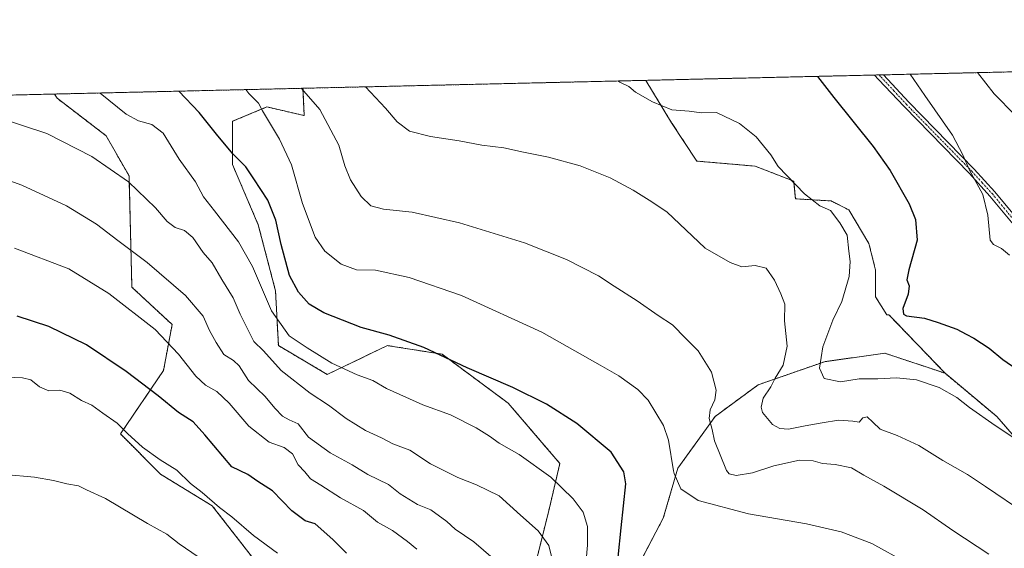
# Model space of a CAD drawing. Units: metres. Extents: x 658776 to 661230, y 4723313 to 4725679.
# Drawn here: x 659786 to 660102, y 4725505 to 4725674 of the extents above; entities that cross this region are included whole.
import ezdxf

# ---------------------------------------------------------------- set-up
doc = ezdxf.new("R2010")
doc.units = ezdxf.units.M
doc.header["$MEASUREMENT"] = 0
doc.linetypes.add('TRAZO_Y_PUNTO', pattern=[1, 0.5, -0.25, 0, -0.25])
doc.linetypes.add('TRAZOS', pattern=[0.75, 0.5, -0.25])
for name, color, linetype, lineweight in [('Arbolado forestal', 92, 'TRAZOS', 0), ('Arbolado forestal CxS', 92, 'Continuous', 0), ('Camino', 19, 'Continuous', 0), ('Camino Cxs', 19, 'Continuous', 0), ('Camino eje', 39, 'TRAZO_Y_PUNTO', 13), ('Comarca CxS', 133, 'Continuous', 0), ('Comunidad Autónoma CxS', 142, 'Continuous', 0), ('Curva de nivel maestra', 36, 'Continuous', 30), ('Curva de nivel normal', 36, 'Continuous', 0), ('Espacio natural protegido CxS', 2, 'Continuous', 0), ('Municipio CxS', 142, 'Continuous', 0), ('Provincia CxS', 1, 'Continuous', 0)]:
    doc.layers.add(name, color=color, linetype=linetype, lineweight=lineweight)

# ---------------------------------------------------------------- blocks, each defined once
blk = doc.blocks.new('*U152')
at = {"layer": 'Arbolado forestal CxS', "color": 92, "linetype": 'Continuous', "lineweight": 0}
for points in [[(659951.95, 4725501.43, 811.78), (659955.63, 4725516.17, 808.21), (659959.31, 4725531.82, 803.44), (659942.74, 4725551.16, 801.14), (659921.57, 4725566.82, 799.7), (659907.77, 4725569, 800.67), (659904.08, 4725569.58, 800.82), (659884.75, 4725560.37, 806.61), (659869.1, 4725569.58, 806.76), (659868.18, 4725587.08, 802.68), (659862.66, 4725608.27, 801.99), (659854.37, 4725627.61, 800.54), (659854.37, 4725641.42, 797.9), (659865.42, 4725646.03, 794.46), (659877.39, 4725643.26, 791.33), (659876.97, 4725652, 789.58), (659986.89, 4725654.55, 779.09), (659986.89, 4725654.55, 779.09), (659995.13, 4725640.99, 780.48), (660003.17, 4725628.67, 781.9), (660021.92, 4725627.06, 781.08), (660034.24, 4725622.24, 779.78), (660034.77, 4725616.61, 780.63), (660046.2, 4725615.9, 779.46), (660051.92, 4725613.04, 778.87), (660058.34, 4725602.33, 778.35), (660060.49, 4725593.75, 777.35), (660060.49, 4725585.18, 776.87), (660064.06, 4725579.47, 776.02), (660064.77, 4725579.47, 775.91), (660082.74, 4725560.72, 778.61), (660063.41, 4725567.16, 777.7), (660044.08, 4725564.4, 779.54), (660022.9, 4725557.04, 786.2), (660009.09, 4725546.91, 789.76), (659997.13, 4725530.34, 794.73), (659992.45, 4725514.32, 795.85), (659983.25, 4725496.82, 799.37)], [(659594.89, 4725645.46, 790.74), (659797.39, 4725650.16, 806.81), (659798.22, 4725648.79, 806.94), (659813.87, 4725636.82, 807.63), (659821.23, 4725623.92, 809.56), (659822.15, 4725588.28, 818.19), (659835.04, 4725576.31, 818.4), (659832.28, 4725561.58, 822.37), (659818.47, 4725541.27, 830.63), (659831.35, 4725528.38, 831.5), (659847.92, 4725518.26, 830.32), (659860.81, 4725501.68, 832.91), (659861.73, 4725483.27, 836.05), (659859.89, 4725457.5, 843.03), (659865.41, 4725440.01, 846.46), (659880.14, 4725437.25, 845.13), (659901.32, 4725428.04, 843.95), (659918.81, 4725416.07, 843.64), (659928.93, 4725396.74, 847.06), (659939.98, 4725376.49, 851.15), (659939.06, 4725351.63, 859.37), (659932.61, 4725326.78, 869.2), (659928.01, 4725307.44, 875.21)]]:
    blk.add_polyline3d(points, dxfattribs=at)
blk = doc.blocks.new('*U157')
at = {"layer": 'Curva de nivel normal', "color": 36, "linetype": 'Continuous', "lineweight": 0}
blk.add_polyline3d([(659876.43, 4725651.99, 790), (659876.47, 4725651.92, 790), (659882.4, 4725645.2, 790), (659888.52, 4725633.82, 790), (659890.38, 4725627.15, 790), (659892.18, 4725622.7, 790), (659895.66, 4725617.36, 790), (659898.7, 4725614.4, 790), (659902.78, 4725613.26, 790), (659911.95, 4725612.27, 790), (659927.09, 4725608.93, 790), (659948.02, 4725602.46, 790), (659961.44, 4725597.16, 790), (659971.64, 4725591.91, 790), (659976.7, 4725588.6, 790), (659984.13, 4725583.92, 790), (659990.8, 4725579.21, 790), (659995.43, 4725576.23, 790), (659999.69, 4725571.84, 790), (660003.66, 4725567.94, 790), (660007.89, 4725561.09, 790), (660009.44, 4725555.34, 790), (660008.96, 4725552.16, 790), (660007.44, 4725548.96, 790), (660007.2, 4725546.2, 790), (660008.12, 4725542.68, 790), (660008.85, 4725539.06, 790), (660012.66, 4725529.54, 790), (660013.55, 4725528.47, 790), (660015.78, 4725528, 790), (660021.09, 4725528.82, 790), (660027.86, 4725531.02, 790), (660036.14, 4725532.83, 790), (660040.53, 4725532.63, 790), (660043.47, 4725531.8, 790), (660047.56, 4725531.54, 790), (660052.77, 4725530.4, 790), (660056.73, 4725528.06, 790), (660063.1, 4725524.59, 790), (660075.73, 4725517.01, 790), (660085.26, 4725510.36, 790), (660096.8, 4725502.8, 790)], dxfattribs=at)
blk = doc.blocks.new('*U164')
at = {"layer": 'Curva de nivel normal', "color": 36, "linetype": 'Continuous', "lineweight": 0}
blk.add_polyline3d([(660070.45, 4725500.04, 795), (660059.29, 4725506.13, 795), (660049.5, 4725509.87, 795), (660038.35, 4725512.5, 795), (660019.71, 4725515.73, 795), (660003.68, 4725519.92, 795), (659998.08, 4725523.71, 795), (659995.9, 4725528.59, 795), (659995.71, 4725529.51, 795), (659994.07, 4725539.28, 795), (659992.52, 4725544.03, 795), (659987.58, 4725552.14, 795), (659984.24, 4725555.53, 795), (659978.24, 4725559.84, 795), (659972.24, 4725563.26, 795), (659953.57, 4725573.84, 795), (659927.76, 4725585.58, 795), (659910.98, 4725591.43, 795), (659900.22, 4725593.72, 795), (659894.13, 4725593.86, 795), (659889.23, 4725595.64, 795), (659883.97, 4725599.82, 795), (659880.84, 4725604.36, 795), (659876.8, 4725615.07, 795), (659873.35, 4725627.44, 795), (659869.5, 4725635.75, 795), (659864, 4725644.77, 795), (659862.76, 4725647.25, 795), (659859.65, 4725650.36, 795), (659858.68, 4725651.58, 795)], dxfattribs=at)
blk = doc.blocks.new('*U167')
at = {"layer": 'Curva de nivel normal', "color": 36, "linetype": 'Continuous', "lineweight": 0}
blk.add_polyline3d([(659957.04, 4725500.29, 810), (659955.72, 4725505.54, 810), (659952.4, 4725510.22, 810), (659946.74, 4725515.22, 810), (659939.88, 4725521.45, 810), (659932.57, 4725525.02, 810), (659926.56, 4725527.28, 810), (659917.89, 4725531.75, 810), (659911.19, 4725536.05, 810), (659905.77, 4725538.07, 810), (659902.09, 4725540, 810), (659897, 4725542.4, 810), (659890.8, 4725546.18, 810), (659885.17, 4725550.53, 810), (659879.25, 4725554.32, 810), (659869.99, 4725561.57, 810), (659864.32, 4725567.86, 810), (659861.25, 4725570.93, 810), (659856.86, 4725579.68, 810), (659854.64, 4725584.89, 810), (659850.94, 4725590.71, 810), (659847.9, 4725596.05, 810), (659844.99, 4725599.44, 810), (659841.73, 4725604.23, 810), (659838.98, 4725606.46, 810), (659835.97, 4725607.45, 810), (659833.49, 4725609.35, 810), (659829.76, 4725613.73, 810), (659821.04, 4725622.09, 810), (659809.36, 4725630.12, 810), (659794.88, 4725637.52, 810), (659778.83, 4725642.8, 810)], dxfattribs=at)
blk = doc.blocks.new('*U173')
at = {"layer": 'Curva de nivel normal', "color": 36, "linetype": 'Continuous', "lineweight": 0}
blk.add_polyline3d([(660105.22, 4725643.37, 765), (660098.5, 4725650.2, 765), (660093.19, 4725657.01, 765)], dxfattribs=at)
blk = doc.blocks.new('*U176')
at = {"layer": 'Curva de nivel normal', "color": 36, "linetype": 'Continuous', "lineweight": 0}
blk.add_polyline3d([(659847.18, 4725499.34, 835), (659837.25, 4725506.07, 835), (659833.31, 4725509.13, 835), (659827.2, 4725512.62, 835), (659813.64, 4725520.6, 835), (659807.61, 4725523.35, 835), (659805.04, 4725524.66, 835), (659801.28, 4725525.32, 835), (659797.02, 4725526.41, 835), (659790.97, 4725527.41, 835), (659781.47, 4725528.28, 835)], dxfattribs=at)
blk = doc.blocks.new('*U180')
at = {"layer": 'Curva de nivel normal', "color": 36, "linetype": 'Continuous', "lineweight": 0}
blk.add_polyline3d([(659868.81, 4725503.12, 830), (659861.14, 4725508.75, 830), (659854.18, 4725514.71, 830), (659850.23, 4725517.68, 830), (659844.66, 4725522.51, 830), (659840.92, 4725525.41, 830), (659836.56, 4725529.7, 830), (659831.2, 4725532.97, 830), (659825.59, 4725537.06, 830), (659820.69, 4725541.38, 830), (659817.48, 4725544.75, 830), (659812.89, 4725547.9, 830), (659809.32, 4725550.47, 830), (659806.01, 4725552.03, 830), (659802.26, 4725554.35, 830), (659799.05, 4725555.28, 830), (659795.48, 4725555.13, 830), (659792.56, 4725556.38, 830), (659789.75, 4725558.57, 830), (659787.11, 4725559.26, 830), (659781.94, 4725559.42, 830)], dxfattribs=at)
blk = doc.blocks.new('*U186')
at = {"layer": 'Curva de nivel normal', "color": 36, "linetype": 'Continuous', "lineweight": 0}
blk.add_polyline3d([(659967.42, 4725497.24, 805), (659968.11, 4725505.63, 805), (659968.15, 4725511.64, 805), (659966.74, 4725516.23, 805), (659963.62, 4725520.52, 805), (659956.43, 4725527.38, 805), (659946.24, 4725534.72, 805), (659939.88, 4725538.27, 805), (659936.79, 4725540.55, 805), (659932.43, 4725543.26, 805), (659924.27, 4725547.36, 805), (659915.41, 4725550.6, 805), (659903.74, 4725555.86, 805), (659899.39, 4725558.39, 805), (659894.39, 4725560.26, 805), (659886.24, 4725563.91, 805), (659878.35, 4725568.84, 805), (659872.56, 4725572.71, 805), (659866.91, 4725580.72, 805), (659860.79, 4725594.94, 805), (659856.36, 4725602.84, 805), (659848.62, 4725612.8, 805), (659845.09, 4725617.22, 805), (659842.55, 4725622.03, 805), (659837.35, 4725629.28, 805), (659832.16, 4725637.63, 805), (659828.56, 4725640.37, 805), (659824.31, 4725641.56, 805), (659820.33, 4725643.76, 805), (659811.95, 4725650.45, 805), (659811.88, 4725650.49, 805)], dxfattribs=at)
blk = doc.blocks.new('*U193')
at = {"layer": 'Curva de nivel maestra', "color": 36, "linetype": 'Continuous', "lineweight": 30}
blk.add_polyline3d([(659890.96, 4725503.07, 825), (659886.56, 4725507.48, 825), (659880.92, 4725512.51, 825), (659877.67, 4725513.49, 825), (659873.45, 4725516.6, 825), (659867.2, 4725523.02, 825), (659862.54, 4725526.03, 825), (659859.34, 4725528.3, 825), (659854.14, 4725530.73, 825), (659845.53, 4725540.97, 825), (659841.81, 4725545.13, 825), (659837.06, 4725548.14, 825), (659830.57, 4725553.47, 825), (659820.34, 4725561.32, 825), (659807.64, 4725569.81, 825), (659795.57, 4725575.69, 825), (659785.42, 4725579.04, 825)], dxfattribs=at)
blk = doc.blocks.new('*U194')
at = {"layer": 'Curva de nivel maestra', "color": 36, "linetype": 'Continuous', "lineweight": 30}
blk.add_polyline3d([(659978.03, 4725501.82, 800), (659978.92, 4725511.24, 800), (659980.42, 4725525.32, 800), (659979.78, 4725529.09, 800), (659975.78, 4725535.39, 800), (659964.76, 4725544.66, 800), (659955.04, 4725550.85, 800), (659944.24, 4725556.11, 800), (659929.57, 4725562.42, 800), (659915.68, 4725568.93, 800), (659904.62, 4725572.91, 800), (659895.6, 4725575.42, 800), (659883.63, 4725580.07, 800), (659878.93, 4725582.89, 800), (659875.5, 4725586.68, 800), (659872.68, 4725592.05, 800), (659869.95, 4725601.93, 800), (659868.32, 4725609.74, 800), (659865.73, 4725616.21, 800), (659861.23, 4725623.04, 800), (659858.62, 4725626.87, 800), (659854.5, 4725631.06, 800), (659849.26, 4725637.28, 800), (659843.67, 4725644.3, 800), (659837.24, 4725651.08, 800)], dxfattribs=at)

msp = doc.modelspace()

# ---------------------------------------------------------------- linework, layer by layer
at = {"layer": 'Arbolado forestal', "color": 92, "linetype": 'TRAZOS', "lineweight": 0}
for points in [[(659986.89, 4725654.55, 779.09), (660060.18, 4725656.25, 771.97), (660061.59, 4725656.28, 771.76), (660063, 4725656.31, 771.48), (660105.57, 4725657.3, 763.26)], [(659876.97, 4725652, 789.58), (659986.89, 4725654.55, 779.09)], [(659986.89, 4725654.55, 779.09), (659995.13, 4725640.99, 780.48), (660003.17, 4725628.67, 781.9), (660021.92, 4725627.06, 781.08), (660034.24, 4725622.24, 779.78), (660034.77, 4725616.61, 780.63), (660046.2, 4725615.9, 779.46), (660051.92, 4725613.04, 778.87), (660058.34, 4725602.33, 778.35), (660060.49, 4725593.75, 777.36), (660060.49, 4725585.18, 776.87), (660064.06, 4725579.47, 776.02), (660064.77, 4725579.47, 775.91), (660082.74, 4725560.72, 778.61)], [(659797.39, 4725650.16, 806.81), (659876.97, 4725652, 789.58)], [(659951.95, 4725501.43, 811.78), (659955.63, 4725516.17, 808.21), (659959.31, 4725531.82, 803.44), (659942.74, 4725551.16, 801.14), (659921.57, 4725566.82, 799.7), (659907.77, 4725569, 800.67), (659904.08, 4725569.58, 800.82), (659884.75, 4725560.37, 806.61), (659869.1, 4725569.58, 806.76), (659868.18, 4725587.08, 802.68), (659862.66, 4725608.27, 801.99), (659854.37, 4725627.61, 800.54), (659854.37, 4725641.42, 797.9), (659865.42, 4725646.03, 794.46), (659877.39, 4725643.26, 791.33), (659876.97, 4725652, 789.58)], [(659594.89, 4725645.46, 790.74), (659708.45, 4725648.09, 809.24), (659797.39, 4725650.16, 806.81)], [(659797.39, 4725650.16, 806.81), (659798.22, 4725648.79, 806.94), (659813.87, 4725636.82, 807.63), (659821.23, 4725623.92, 809.56), (659822.15, 4725588.28, 818.19), (659835.04, 4725576.31, 818.4), (659832.28, 4725561.58, 822.37), (659818.47, 4725541.27, 830.63), (659831.35, 4725528.38, 831.5), (659847.92, 4725518.26, 830.32), (659860.81, 4725501.68, 832.91), (659861.73, 4725483.27, 836.05), (659859.89, 4725457.5, 843.03), (659865.41, 4725440.01, 846.46), (659880.14, 4725437.25, 845.13), (659901.32, 4725428.04, 843.95), (659918.81, 4725416.07, 843.64), (659928.93, 4725396.74, 847.06), (659939.98, 4725376.49, 851.15), (659939.06, 4725351.63, 859.37), (659932.61, 4725326.78, 869.2), (659928.01, 4725307.44, 875.21)], [(660082.74, 4725560.72, 778.61), (660063.41, 4725567.16, 777.7), (660044.08, 4725564.4, 779.54), (660022.9, 4725557.04, 786.2), (660009.09, 4725546.91, 789.76), (659997.13, 4725530.34, 794.73), (659992.45, 4725514.32, 795.85), (659983.25, 4725496.83, 799.37)], [(660082.74, 4725560.72, 778.61), (660092.58, 4725552.52, 779.05), (660099.31, 4725546.91, 779.18), (660111.28, 4725533.1, 780.23), (660121.4, 4725519.29, 781.29), (660134.29, 4725511.93, 781.64), (660149.02, 4725516.53, 778.33), (660164.55, 4725503.33, 780.16), (660185.64, 4725516.58, 773.82), (660197.81, 4725519.29, 770.84), (660206.53, 4725505.34, 772.01), (660207.02, 4725504.56, 772.09), (660214.38, 4725490.75, 773.37), (660224.69, 4725486.15, 772.82), (660255.4, 4725460.75, 772.57), (660281.39, 4725438.31, 770.18), (660286.72, 4725433.6, 770.53)]]:
    msp.add_polyline3d(points, dxfattribs=at)
at = {"layer": 'Arbolado forestal CxS', "color": 92, "linetype": 'Continuous', "lineweight": 0}
for points in [[(660111.28, 4725533.1, 780.23), (660099.31, 4725546.91, 779.18), (660092.58, 4725552.52, 779.05), (660082.74, 4725560.72, 778.61), (660064.77, 4725579.47, 775.91), (660064.06, 4725579.47, 776.02), (660060.49, 4725585.18, 776.87), (660060.49, 4725593.75, 777.35), (660058.34, 4725602.33, 778.35), (660051.92, 4725613.04, 778.87), (660046.2, 4725615.9, 779.46), (660034.77, 4725616.61, 780.63), (660034.24, 4725622.24, 779.78), (660021.92, 4725627.06, 781.08), (660003.17, 4725628.67, 781.9), (659995.13, 4725640.99, 780.48), (659986.89, 4725654.55, 779.09), (660105.57, 4725657.3, 763.26)], [(659860.81, 4725501.68, 832.91), (659847.92, 4725518.26, 830.32), (659831.35, 4725528.38, 831.5), (659818.47, 4725541.27, 830.63), (659832.28, 4725561.58, 822.37), (659835.04, 4725576.31, 818.4), (659822.15, 4725588.28, 818.19), (659821.23, 4725623.92, 809.56), (659813.87, 4725636.82, 807.63), (659798.22, 4725648.79, 806.94), (659797.39, 4725650.16, 806.81), (659876.97, 4725652, 789.58), (659877.39, 4725643.26, 791.33), (659865.42, 4725646.03, 794.46), (659854.37, 4725641.42, 797.9), (659854.37, 4725627.61, 800.54), (659862.66, 4725608.27, 801.99), (659868.18, 4725587.08, 802.68), (659869.1, 4725569.58, 806.76), (659884.75, 4725560.37, 806.61), (659904.08, 4725569.58, 800.82), (659907.77, 4725569, 800.67), (659921.57, 4725566.82, 799.7), (659942.74, 4725551.16, 801.14), (659959.31, 4725531.82, 803.44), (659955.63, 4725516.17, 808.21), (659951.95, 4725501.43, 811.78)], [(659983.25, 4725496.82, 799.37), (659992.45, 4725514.32, 795.85), (659997.13, 4725530.34, 794.73), (660009.09, 4725546.91, 789.76), (660022.9, 4725557.04, 786.2), (660044.08, 4725564.4, 779.54), (660063.41, 4725567.16, 777.7), (660082.74, 4725560.72, 778.61), (660082.74, 4725560.72, 778.61), (660092.58, 4725552.52, 779.05), (660099.31, 4725546.91, 779.18), (660111.28, 4725533.1, 780.23)]]:
    msp.add_polyline3d(points, dxfattribs=at)
at = {"layer": 'Camino', "color": 19, "linetype": 'Continuous', "lineweight": 0}
for points in [[(660060.18, 4725656.25, 771.97), (660063, 4725656.31, 771.48)], [(660104.56, 4725608.49, 768.38), (660097.11, 4725617.45, 769.36), (660090.58, 4725624.68, 770.1), (660069.6, 4725646.13, 771.54), (660061.47, 4725654.87, 771.84), (660060.18, 4725656.25, 771.97)], [(660063, 4725656.31, 771.48), (660071.13, 4725647.59, 771.1), (660092.12, 4725626.13, 769.66), (660098.71, 4725618.84, 769.07), (660106.12, 4725609.92, 768.16)]]:
    msp.add_polyline3d(points, dxfattribs=at)
at = {"layer": 'Camino Cxs', "color": 19, "linetype": 'Continuous', "lineweight": 0}
msp.add_polyline3d([(660104.56, 4725608.49, 768.38), (660097.11, 4725617.45, 769.36), (660090.58, 4725624.68, 770.1), (660069.6, 4725646.13, 771.54), (660061.47, 4725654.87, 771.84), (660060.18, 4725656.25, 771.97), (660063, 4725656.31, 771.48), (660071.13, 4725647.59, 771.1), (660092.12, 4725626.13, 769.66), (660098.71, 4725618.84, 769.07), (660106.12, 4725609.92, 768.16)], dxfattribs=at)
at = {"layer": 'Camino eje', "color": 39, "linetype": 'TRAZO_Y_PUNTO', "lineweight": 13}
msp.add_polyline3d([(660061.59, 4725656.28, 771.76), (660061.6, 4725656.28, 771.76), (660062.24, 4725655.59, 771.67), (660066.3, 4725651.23, 771.42), (660070.37, 4725646.86, 771.31), (660091.35, 4725625.41, 769.86), (660094.65, 4725621.76, 769.61), (660097.91, 4725618.15, 769.21), (660101.62, 4725613.69, 768.47), (660105.34, 4725609.21, 768.28)], dxfattribs=at)
at = {"layer": 'Comarca CxS', "color": 133, "linetype": 'Continuous', "lineweight": 0}
for points in [[(658776.21, 4725626.48, 826.72), (660807.52, 4725673.57, 853.76), (660807.47, 4725673.47, 853.71), (660720.46, 4725436.98, 755.73), (660707.41, 4725401.51, 750.47), (660704.29, 4725381.84, 749.9), (660715.15, 4725179.98, 772.87), (660717.97, 4725143.46, 776.94), (660717.75, 4725138.91, 777.67), (660715.83, 4725098.54, 783.17), (660715.16, 4725090.77, 784.02), (660714.29, 4725074.66, 787.02), (660710.34, 4725001.67, 803.19), (660705.71, 4724892.89, 829.82), (660706.43, 4724832.29, 848.1), (660709.46, 4724757.4, 869.3), (660710.43, 4724732.14, 876.29), (660766.61, 4724584.47, 919.09), (660774.4, 4724565.39, 924.96), (660778.69, 4724544.39, 931.54)], [(658776.21, 4725626.48, 826.72), (660807.52, 4725673.57, 853.76), (660807.47, 4725673.47, 853.71), (660720.46, 4725436.98, 755.73), (660707.41, 4725401.51, 750.47), (660704.29, 4725381.84, 749.9), (660715.15, 4725179.98, 772.87), (660717.97, 4725143.46, 776.94), (660717.75, 4725138.91, 777.67), (660715.83, 4725098.54, 783.17), (660715.16, 4725090.77, 784.02), (660714.29, 4725074.66, 787.02), (660710.34, 4725001.67, 803.19), (660705.71, 4724892.89, 829.82), (660706.43, 4724832.29, 848.1), (660709.46, 4724757.4, 869.3), (660710.43, 4724732.14, 876.29), (660766.61, 4724584.47, 919.09), (660774.4, 4724565.38, 924.96), (660778.69, 4724544.39, 931.54)]]:
    msp.add_polyline3d(points, dxfattribs=at)
at = {"layer": 'Comunidad Autónoma CxS', "color": 142, "linetype": 'Continuous', "lineweight": 0}
for points in [[(658776.21, 4725626.48, 826.72), (660807.52, 4725673.57, 853.76), (660807.47, 4725673.47, 853.71), (660756.08, 4725533.78, 786.01), (660720.46, 4725436.98, 755.73), (660707.41, 4725401.51, 750.47), (660704.29, 4725381.84, 749.9), (660715.15, 4725179.98, 772.87), (660717.97, 4725143.46, 776.94), (660717.75, 4725138.91, 777.67), (660715.83, 4725098.54, 783.17), (660715.16, 4725090.77, 784.02), (660714.29, 4725074.66, 787.02), (660710.34, 4725001.67, 803.19), (660705.71, 4724892.89, 829.82), (660706.43, 4724832.29, 848.1), (660709.46, 4724757.4, 869.3), (660710.43, 4724732.14, 876.29), (660766.61, 4724584.47, 919.09), (660774.4, 4724565.39, 924.96), (660778.69, 4724544.39, 931.54)], [(658776.21, 4725626.48, 826.72), (660807.52, 4725673.57, 853.76), (660807.47, 4725673.47, 853.71), (660756.08, 4725533.78, 786.01), (660720.46, 4725436.98, 755.73), (660707.41, 4725401.51, 750.47), (660704.29, 4725381.84, 749.9), (660715.15, 4725179.98, 772.87), (660717.97, 4725143.46, 776.94), (660717.75, 4725138.91, 777.67), (660715.83, 4725098.54, 783.17), (660715.16, 4725090.77, 784.02), (660714.29, 4725074.66, 787.02), (660710.34, 4725001.67, 803.19), (660705.71, 4724892.89, 829.82), (660706.43, 4724832.29, 848.1), (660709.46, 4724757.4, 869.3), (660710.43, 4724732.14, 876.29), (660766.61, 4724584.47, 919.09), (660774.4, 4724565.38, 924.96), (660778.69, 4724544.39, 931.54)]]:
    msp.add_polyline3d(points, dxfattribs=at)
at = {"layer": 'Curva de nivel maestra', "color": 36, "linetype": 'Continuous', "lineweight": 30}
msp.add_polyline3d([(660041.87, 4725655.82, 775), (660047.09, 4725649.01, 775), (660059.74, 4725633.4, 775), (660065.19, 4725625.63, 775), (660071.23, 4725614.97, 775), (660073.3, 4725609.97, 775), (660073.82, 4725603.31, 775), (660071.18, 4725593.83, 775), (660070.55, 4725590.6, 775), (660071.3, 4725588.72, 775), (660070.88, 4725586.05, 775), (660069.17, 4725581.42, 775), (660069.41, 4725579.61, 775), (660070.43, 4725579.15, 775), (660076.17, 4725578.36, 775), (660080.5, 4725576.95, 775), (660086.53, 4725574.85, 775), (660089.49, 4725573.25, 775), (660091.95, 4725572.01, 775), (660096.91, 4725568.72, 775), (660101.27, 4725565.1, 775), (660105.7, 4725562.02, 775)], dxfattribs=at)
at = {"layer": 'Curva de nivel normal', "color": 36, "linetype": 'Continuous', "lineweight": 0}
for points in [[(660104.79, 4725540.04, 780), (660098.8, 4725543.97, 780), (660090.56, 4725549.73, 780), (660086.5, 4725552.96, 780), (660080.89, 4725556.11, 780), (660073.56, 4725558.66, 780), (660067.23, 4725559.2, 780), (660061.23, 4725558.93, 780), (660055.23, 4725558.98, 780), (660049.23, 4725558.02, 780), (660044.06, 4725559.02, 780), (660042.52, 4725562.35, 780), (660043.62, 4725569.16, 780), (660046.82, 4725577.7, 780), (660049.7, 4725583.72, 780), (660052.01, 4725591.72, 780), (660052.38, 4725596.47, 780), (660051.89, 4725599.83, 780), (660051.41, 4725604.9, 780), (660049.06, 4725608.88, 780), (660046, 4725612.83, 780), (660042.57, 4725614.39, 780), (660037.74, 4725618.21, 780), (660029.22, 4725626.99, 780), (660026.87, 4725630.68, 780), (660022.22, 4725636.5, 780), (660016.9, 4725640.72, 780), (660009.49, 4725644.3, 780), (660004.66, 4725644.16, 780), (660000.75, 4725644.66, 780), (659995.24, 4725645.05, 780), (659988.98, 4725647.67, 780), (659983.56, 4725650.8, 780), (659981.46, 4725652.54, 780), (659978.51, 4725653.96, 780), (659977.9, 4725654.34, 780)], [(660103.37, 4725598.53, 770), (660100.8, 4725600.63, 770), (660098.23, 4725601.93, 770), (660097.22, 4725603.38, 770), (660096.49, 4725611.32, 770), (660094.82, 4725617.97, 770), (660090.49, 4725625.98, 770), (660088.48, 4725630.64, 770), (660085.11, 4725636.99, 770), (660076.24, 4725649.69, 770), (660071.55, 4725656.51, 770)], [(660108.6, 4725515.69, 785), (660095.66, 4725524.41, 785), (660089.97, 4725528.26, 785), (660082.05, 4725532.75, 785), (660074.39, 4725537.54, 785), (660067.4, 4725540.79, 785), (660061.92, 4725542.81, 785), (660059.59, 4725545.09, 785), (660057.75, 4725546.72, 785), (660056.41, 4725546.43, 785), (660055.2, 4725545.06, 785), (660053.2, 4725545.34, 785), (660048.58, 4725545.74, 785), (660043.38, 4725544.84, 785), (660037.92, 4725543.85, 785), (660032.55, 4725542.82, 785), (660029.8, 4725543.07, 785), (660027.41, 4725544.3, 785), (660024.29, 4725548.17, 785), (660023.79, 4725549.9, 785), (660024.45, 4725552.73, 785), (660026.91, 4725556.4, 785), (660028.35, 4725559.13, 785), (660030.91, 4725563.34, 785), (660032.12, 4725569.39, 785), (660031.27, 4725577.52, 785), (660031.4, 4725582.89, 785), (660030.16, 4725586.14, 785), (660028.13, 4725590.59, 785), (660025.38, 4725594.36, 785), (660021.86, 4725595.28, 785), (660017.62, 4725594.85, 785), (660013.85, 4725596.22, 785), (660005.86, 4725600.82, 785), (659993.63, 4725612.39, 785), (659987.97, 4725616.2, 785), (659982.83, 4725619.33, 785), (659975.38, 4725623.28, 785), (659965.78, 4725627.19, 785), (659955.68, 4725629.99, 785), (659947.65, 4725631.51, 785), (659941.34, 4725632.94, 785), (659934.3, 4725633.78, 785), (659927.04, 4725635.16, 785), (659917.89, 4725636.57, 785), (659911.12, 4725638.23, 785), (659907.14, 4725641.22, 785), (659903.38, 4725645.68, 785), (659897.03, 4725652.47, 785)], [(659944.13, 4725496.06, 815), (659931.74, 4725506.73, 815), (659925.76, 4725510.73, 815), (659923.08, 4725513.24, 815), (659917.91, 4725516.98, 815), (659913.73, 4725518.68, 815), (659908.16, 4725522.09, 815), (659904.34, 4725525.11, 815), (659897.79, 4725528.28, 815), (659892.72, 4725531.43, 815), (659885.66, 4725535.24, 815), (659878.72, 4725540.21, 815), (659875.45, 4725544.54, 815), (659872.5, 4725545.75, 815), (659870.46, 4725547, 815), (659867.98, 4725549.56, 815), (659864.84, 4725553.32, 815), (659859.53, 4725558.35, 815), (659856.56, 4725563.05, 815), (659854.75, 4725564.83, 815), (659851.58, 4725566.7, 815), (659849.17, 4725570.57, 815), (659846.97, 4725574.46, 815), (659844.94, 4725579.03, 815), (659839.38, 4725585.6, 815), (659827.04, 4725596.23, 815), (659817.69, 4725603.21, 815), (659810.78, 4725608.51, 815), (659801.22, 4725614.3, 815), (659786.88, 4725621.02, 815), (659775.53, 4725625, 815)], [(659913.5, 4725504.36, 820), (659910.44, 4725506.77, 820), (659905.71, 4725510.32, 820), (659900.83, 4725513.06, 820), (659896.34, 4725516.73, 820), (659889.03, 4725520.86, 820), (659882.68, 4725524.92, 820), (659879.42, 4725526.9, 820), (659877.61, 4725529.12, 820), (659875.44, 4725531.36, 820), (659873.66, 4725534.89, 820), (659870.9, 4725536.9, 820), (659866.16, 4725538.69, 820), (659859.58, 4725543.73, 820), (659853.36, 4725551.18, 820), (659849.41, 4725554.9, 820), (659845.78, 4725556.94, 820), (659842.69, 4725559.81, 820), (659837.12, 4725566.82, 820), (659829.58, 4725574.75, 820), (659814.74, 4725586.26, 820), (659801.95, 4725594.12, 820), (659784.55, 4725600.8, 820)]]:
    msp.add_polyline3d(points, dxfattribs=at)
at = {"layer": 'Espacio natural protegido CxS', "color": 2, "linetype": 'Continuous', "lineweight": 0}
for points in [[(658776.21, 4725626.48, 826.72), (660807.52, 4725673.57, 853.76), (660824.74, 4725673.97, 856.02), (660824.69, 4725673.71, 855.93), (660756.08, 4725533.78, 786.01), (660692.31, 4725403.72, 750.41), (660702.18, 4725158.72, 775.27), (660688.3, 4724900.72, 826.18), (660693.74, 4724734.22, 874.73), (660754.67, 4724580.72, 921.17), (660767.73, 4724516.22, 944.1)], [(658776.21, 4725626.48, 826.72), (660807.52, 4725673.57, 853.76), (660824.74, 4725673.97, 856.02), (660824.69, 4725673.71, 855.93), (660756.08, 4725533.78, 786.01), (660692.31, 4725403.72, 750.41), (660702.18, 4725158.72, 775.27), (660688.3, 4724900.72, 826.18), (660693.74, 4724734.22, 874.73), (660754.67, 4724580.72, 921.17), (660767.73, 4724516.22, 944.1)], [(658776.21, 4725626.48, 826.72), (660807.52, 4725673.57, 853.76), (660807.47, 4725673.47, 853.71), (660756.08, 4725533.78, 786.01), (660720.46, 4725436.98, 755.73), (660707.41, 4725401.51, 750.47), (660704.29, 4725381.84, 749.9), (660715.15, 4725179.98, 772.87), (660717.97, 4725143.46, 776.94), (660717.75, 4725138.91, 777.67), (660715.83, 4725098.54, 783.17), (660715.16, 4725090.77, 784.02), (660714.29, 4725074.66, 787.02), (660710.34, 4725001.67, 803.19), (660705.71, 4724892.89, 829.82), (660706.43, 4724832.29, 848.1), (660709.46, 4724757.4, 869.3), (660710.43, 4724732.14, 876.29), (660766.61, 4724584.47, 919.09), (660774.4, 4724565.39, 924.96), (660778.69, 4724544.39, 931.54)], [(658776.21, 4725626.48, 826.72), (660807.52, 4725673.57, 853.76), (660807.47, 4725673.47, 853.71), (660756.08, 4725533.78, 786.01), (660720.46, 4725436.98, 755.73), (660707.41, 4725401.51, 750.47), (660704.29, 4725381.84, 749.9), (660715.15, 4725179.98, 772.87), (660717.97, 4725143.46, 776.94), (660717.75, 4725138.91, 777.67), (660715.83, 4725098.54, 783.17), (660715.16, 4725090.77, 784.02), (660714.29, 4725074.66, 787.02), (660710.34, 4725001.67, 803.19), (660705.71, 4724892.89, 829.82), (660706.43, 4724832.29, 848.1), (660709.46, 4724757.4, 869.3), (660710.43, 4724732.14, 876.29), (660766.61, 4724584.47, 919.09), (660774.4, 4724565.38, 924.96), (660778.69, 4724544.39, 931.54)]]:
    msp.add_polyline3d(points, dxfattribs=at)
at = {"layer": 'Municipio CxS', "color": 142, "linetype": 'Continuous', "lineweight": 0}
for points in [[(658776.21, 4725626.48, 826.72), (660807.52, 4725673.57, 853.76), (660807.47, 4725673.47, 853.71), (660756.08, 4725533.78, 786.01), (660720.46, 4725436.98, 755.73), (660707.41, 4725401.51, 750.47), (660704.29, 4725381.84, 749.9), (660715.15, 4725179.98, 772.87), (660717.97, 4725143.46, 776.94), (660717.75, 4725138.91, 777.67), (660715.83, 4725098.54, 783.17), (660715.16, 4725090.77, 784.02), (660714.29, 4725074.66, 787.02), (660710.34, 4725001.67, 803.19), (660705.71, 4724892.89, 829.82), (660706.43, 4724832.29, 848.1), (660709.46, 4724757.4, 869.3), (660710.43, 4724732.14, 876.29), (660766.61, 4724584.47, 919.09), (660774.4, 4724565.39, 924.96), (660778.69, 4724544.39, 931.54)], [(658776.21, 4725626.48, 826.72), (660807.52, 4725673.57, 853.76), (660807.47, 4725673.47, 853.71), (660756.08, 4725533.78, 786.01), (660720.46, 4725436.98, 755.73), (660707.41, 4725401.51, 750.47), (660704.29, 4725381.84, 749.9), (660715.15, 4725179.98, 772.87), (660717.97, 4725143.46, 776.94), (660717.75, 4725138.91, 777.67), (660715.83, 4725098.54, 783.17), (660715.16, 4725090.77, 784.02), (660714.29, 4725074.66, 787.02), (660710.34, 4725001.67, 803.19), (660705.71, 4724892.89, 829.82), (660706.43, 4724832.29, 848.1), (660709.46, 4724757.4, 869.3), (660710.43, 4724732.14, 876.29), (660766.61, 4724584.47, 919.09), (660774.4, 4724565.38, 924.96), (660778.69, 4724544.39, 931.54)]]:
    msp.add_polyline3d(points, dxfattribs=at)
at = {"layer": 'Provincia CxS', "color": 1, "linetype": 'Continuous', "lineweight": 0}
for points in [[(658776.21, 4725626.48, 826.72), (660807.52, 4725673.57, 853.76), (660807.47, 4725673.47, 853.71), (660756.08, 4725533.78, 786.01), (660720.46, 4725436.98, 755.73), (660707.41, 4725401.51, 750.47), (660704.29, 4725381.84, 749.9), (660715.15, 4725179.98, 772.87), (660717.97, 4725143.46, 776.94), (660717.75, 4725138.91, 777.67), (660715.83, 4725098.54, 783.17), (660715.16, 4725090.77, 784.02), (660714.29, 4725074.66, 787.02), (660710.34, 4725001.67, 803.19), (660705.71, 4724892.89, 829.82), (660706.43, 4724832.29, 848.1), (660709.46, 4724757.4, 869.3), (660710.43, 4724732.14, 876.29), (660766.61, 4724584.47, 919.09), (660774.4, 4724565.39, 924.96), (660778.69, 4724544.39, 931.54)], [(658776.21, 4725626.48, 826.72), (660807.52, 4725673.57, 853.76), (660807.47, 4725673.47, 853.71), (660756.08, 4725533.78, 786.01), (660720.46, 4725436.98, 755.73), (660707.41, 4725401.51, 750.47), (660704.29, 4725381.84, 749.9), (660715.15, 4725179.98, 772.87), (660717.97, 4725143.46, 776.94), (660717.75, 4725138.91, 777.67), (660715.83, 4725098.54, 783.17), (660715.16, 4725090.77, 784.02), (660714.29, 4725074.66, 787.02), (660710.34, 4725001.67, 803.19), (660705.71, 4724892.89, 829.82), (660706.43, 4724832.29, 848.1), (660709.46, 4724757.4, 869.3), (660710.43, 4724732.14, 876.29), (660766.61, 4724584.47, 919.09), (660774.4, 4724565.38, 924.96), (660778.69, 4724544.39, 931.54)]]:
    msp.add_polyline3d(points, dxfattribs=at)

# ---------------------------------------------------------------- block references
at = {"layer": 'Arbolado forestal CxS', "color": 92, "linetype": 'Continuous', "lineweight": 0}
msp.add_blockref('*U152', (0, 0), dxfattribs=at)
at = {"layer": 'Curva de nivel maestra', "color": 36, "linetype": 'Continuous', "lineweight": 30}
for name in ['*U194', '*U193']:
    msp.add_blockref(name, (0, 0), dxfattribs=at)
at = {"layer": 'Curva de nivel normal', "color": 36, "linetype": 'Continuous', "lineweight": 0}
for name in ['*U173', '*U164', '*U157', '*U167', '*U186', '*U180', '*U176']:
    msp.add_blockref(name, (0, 0), dxfattribs=at)

doc.saveas('drawing.dxf')
